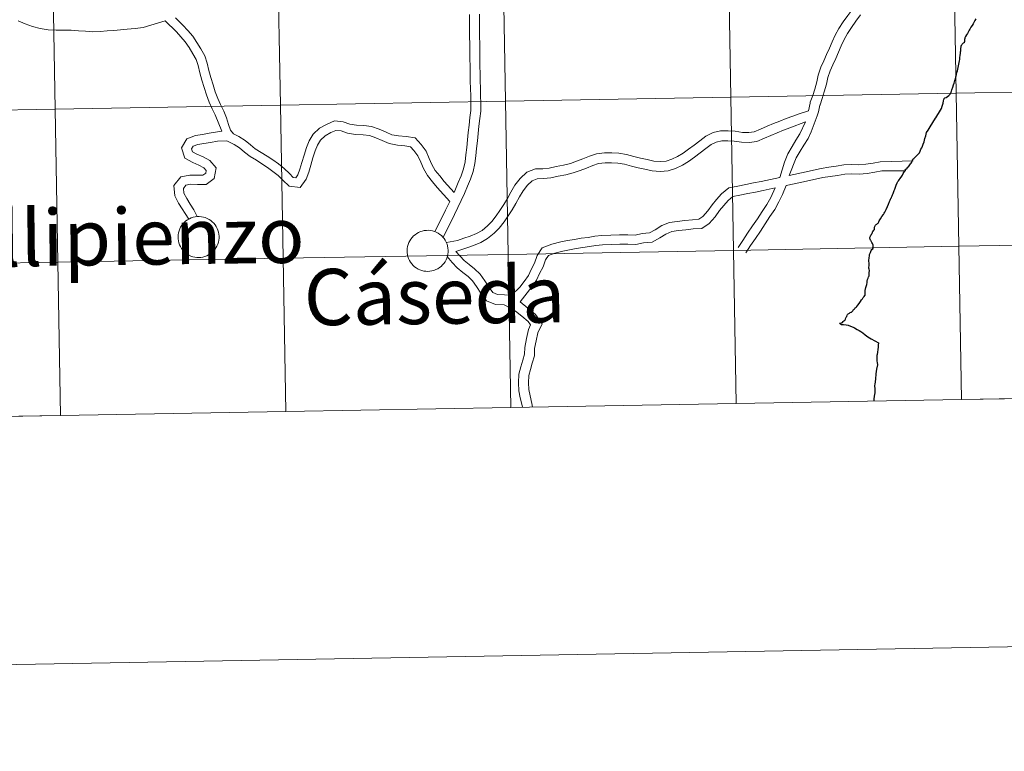
# Model space of a CAD drawing. Units: metres. Extents: x 620619 to 625126, y 4705950 to 4708999.
# Drawn here: x 621565 to 621744, y 4705950 to 4706084 of the extents above; entities that cross this region are included whole.
import ezdxf
from ezdxf.enums import TextEntityAlignment as Align

# ---------------------------------------------------------------- set-up
doc = ezdxf.new("R2010")
doc.units = ezdxf.units.M
doc.header["$MEASUREMENT"] = 0
doc.layers.add('Level 63', color=7, linetype='Continuous', lineweight=0)
doc.styles.add('Arial', font='ARIAL.TTF', dxfattribs={"height": 0.2})

msp = doc.modelspace()

# ---------------------------------------------------------------- linework, layer by layer
at = {"layer": 'Level 63', "linetype": 'Continuous', "lineweight": 0}
for p, q in [((621695.72, 4706013.7, 0.01), (621736.71, 4706014.43, 0.01)), ((621736.71, 4706014.43, 0.01), (621777.68, 4706015.16, 0.01)), ((621572.78, 4706011.53, 0.01), (621613.76, 4706012.25, 0.01)), ((621613.76, 4706012.25, 0.01), (621654.74, 4706012.98, 0.01)), ((621654.74, 4706012.98, 0.01), (621695.72, 4706013.7, 0.01)), ((621531.8, 4706010.8, 0.01), (621572.78, 4706011.53, 0.01))]:
    msp.add_line(p, q, dxfattribs=at)
for points in [[(620671.71, 4705950.42, 0.01), (620619.11, 4708919.96, 0.01), (625073.41, 4708998.87, 0.01), (625126.01, 4706029.32, 0.01), (620671.71, 4705950.42, 0.01)], [(621735.22, 4706098.01, 0.01), (621735.72, 4706070.15, 0.01), (621694.73, 4706069.43, 0.01), (621694.24, 4706097.28, 0.01), (621735.22, 4706098.01, 0.01)], [(621776.2, 4706098.73, 0.01), (621776.69, 4706070.88, 0.01), (621735.72, 4706070.15, 0.01), (621735.22, 4706098.01, 0.01), (621776.2, 4706098.73, 0.01)], [(621653.26, 4706096.56, 0.01), (621653.75, 4706068.7, 0.01), (621612.78, 4706067.97, 0.01), (621612.28, 4706095.83, 0.01), (621653.26, 4706096.56, 0.01)], [(621694.24, 4706097.28, 0.01), (621694.73, 4706069.43, 0.01), (621653.75, 4706068.7, 0.01), (621653.26, 4706096.56, 0.01), (621694.24, 4706097.28, 0.01)], [(621571.3, 4706095.1, 0.01), (621571.79, 4706067.25, 0.01), (621530.81, 4706066.52, 0.01), (621530.32, 4706094.38, 0.01), (621571.3, 4706095.1, 0.01)], [(621612.28, 4706095.83, 0.01), (621612.78, 4706067.97, 0.01), (621571.79, 4706067.25, 0.01), (621571.3, 4706095.1, 0.01), (621612.28, 4706095.83, 0.01)], [(621694.73, 4706069.43, 0.01), (621695.23, 4706041.57, 0.01), (621654.24, 4706040.84, 0.01), (621653.75, 4706068.7, 0.01), (621694.73, 4706069.43, 0.01)], [(621735.72, 4706070.15, 0.01), (621736.21, 4706042.3, 0.01), (621695.23, 4706041.57, 0.01), (621694.73, 4706069.43, 0.01), (621735.72, 4706070.15, 0.01)], [(621776.69, 4706070.88, 0.01), (621777.18, 4706043.02, 0.01), (621736.21, 4706042.3, 0.01), (621735.72, 4706070.15, 0.01), (621776.69, 4706070.88, 0.01)], [(621612.78, 4706067.97, 0.01), (621613.27, 4706040.12, 0.01), (621572.29, 4706039.39, 0.01), (621571.79, 4706067.25, 0.01), (621612.78, 4706067.97, 0.01)], [(621653.75, 4706068.7, 0.01), (621654.24, 4706040.84, 0.01), (621613.27, 4706040.12, 0.01), (621612.78, 4706067.97, 0.01), (621653.75, 4706068.7, 0.01)], [(621571.79, 4706067.25, 0.01), (621572.29, 4706039.39, 0.01), (621531.3, 4706038.67, 0.01), (621530.81, 4706066.52, 0.01), (621571.79, 4706067.25, 0.01)], [(621594.17, 4706044.03, 0.01), (621594.19, 4706044.41, 0.01), (621594.25, 4706044.77, 0.01), (621594.35, 4706045.13, 0.01), (621594.48, 4706045.48, 0.01), (621594.64, 4706045.81, 0.01), (621594.84, 4706046.13, 0.01), (621595.07, 4706046.42, 0.01), (621595.32, 4706046.69, 0.01), (621595.61, 4706046.94, 0.01), (621595.91, 4706047.15, 0.01), (621596.24, 4706047.33, 0.01), (621596.58, 4706047.48, 0.01), (621596.93, 4706047.6, 0.01), (621597.29, 4706047.68, 0.01), (621597.66, 4706047.72, 0.01), (621598.04, 4706047.72, 0.01), (621598.41, 4706047.69, 0.01), (621598.77, 4706047.62, 0.01), (621599.13, 4706047.52, 0.01), (621599.48, 4706047.38, 0.01), (621599.81, 4706047.2, 0.01), (621600.12, 4706047, 0.01), (621600.4, 4706046.76, 0.01), (621600.67, 4706046.5, 0.01), (621600.9, 4706046.21, 0.01), (621601.11, 4706045.9, 0.01), (621601.28, 4706045.57, 0.01), (621601.43, 4706045.23, 0.01), (621601.53, 4706044.87, 0.01), (621601.6, 4706044.51, 0.01), (621601.63, 4706044.14, 0.01), (621601.63, 4706043.76, 0.01), (621601.59, 4706043.39, 0.01), (621601.51, 4706043.03, 0.01), (621601.4, 4706042.67, 0.01), (621601.25, 4706042.33, 0.01), (621601.07, 4706042.01, 0.01), (621600.85, 4706041.7, 0.01), (621600.61, 4706041.42, 0.01), (621600.34, 4706041.16, 0.01), (621600.05, 4706040.93, 0.01), (621599.73, 4706040.74, 0.01), (621599.4, 4706040.57, 0.01), (621599.05, 4706040.44, 0.01), (621598.69, 4706040.34, 0.01), (621598.32, 4706040.28, 0.01), (621597.95, 4706040.26, 0.01), (621597.58, 4706040.27, 0.01), (621597.21, 4706040.32, 0.01), (621596.85, 4706040.41, 0.01), (621596.5, 4706040.53, 0.01), (621596.16, 4706040.69, 0.01), (621595.84, 4706040.88, 0.01), (621595.54, 4706041.1, 0.01), (621595.26, 4706041.35, 0.01), (621595.01, 4706041.62, 0.01), (621594.79, 4706041.92, 0.01), (621594.6, 4706042.24, 0.01), (621594.44, 4706042.58, 0.01), (621594.32, 4706042.93, 0.01), (621594.23, 4706043.29, 0.01), (621594.18, 4706043.66, 0.01), (621594.17, 4706044.03, 0.01)], [(621635.84, 4706041.52, 0.01), (621635.86, 4706041.89, 0.01), (621635.92, 4706042.26, 0.01), (621636.02, 4706042.62, 0.01), (621636.15, 4706042.97, 0.01), (621636.32, 4706043.3, 0.01), (621636.51, 4706043.62, 0.01), (621636.74, 4706043.91, 0.01), (621637, 4706044.18, 0.01), (621637.28, 4706044.42, 0.01), (621637.59, 4706044.64, 0.01), (621637.91, 4706044.82, 0.01), (621638.25, 4706044.97, 0.01), (621638.61, 4706045.08, 0.01), (621638.97, 4706045.16, 0.01), (621639.34, 4706045.2, 0.01), (621639.71, 4706045.21, 0.01), (621640.08, 4706045.18, 0.01), (621640.45, 4706045.11, 0.01), (621640.81, 4706045, 0.01), (621641.15, 4706044.86, 0.01), (621641.48, 4706044.69, 0.01), (621641.79, 4706044.48, 0.01), (621642.08, 4706044.25, 0.01), (621642.34, 4706043.99, 0.01), (621642.58, 4706043.7, 0.01), (621642.78, 4706043.39, 0.01), (621642.96, 4706043.06, 0.01), (621643.1, 4706042.72, 0.01), (621643.21, 4706042.36, 0.01), (621643.27, 4706041.99, 0.01), (621643.31, 4706041.62, 0.01), (621643.3, 4706041.25, 0.01), (621643.26, 4706040.88, 0.01), (621643.18, 4706040.52, 0.01), (621643.07, 4706040.16, 0.01), (621642.92, 4706039.82, 0.01), (621642.74, 4706039.49, 0.01), (621642.53, 4706039.19, 0.01), (621642.28, 4706038.91, 0.01), (621642.02, 4706038.65, 0.01), (621641.72, 4706038.42, 0.01), (621641.41, 4706038.22, 0.01), (621641.07, 4706038.06, 0.01), (621640.73, 4706037.92, 0.01), (621640.37, 4706037.83, 0.01), (621640, 4706037.77, 0.01), (621639.63, 4706037.74, 0.01), (621639.25, 4706037.76, 0.01), (621638.89, 4706037.81, 0.01), (621638.52, 4706037.89, 0.01), (621638.17, 4706038.02, 0.01), (621637.83, 4706038.17, 0.01), (621637.51, 4706038.36, 0.01), (621637.21, 4706038.58, 0.01), (621636.94, 4706038.83, 0.01), (621636.69, 4706039.11, 0.01), (621636.47, 4706039.41, 0.01), (621636.28, 4706039.73, 0.01), (621636.12, 4706040.07, 0.01), (621636, 4706040.42, 0.01), (621635.91, 4706040.78, 0.01), (621635.86, 4706041.15, 0.01), (621635.84, 4706041.52, 0.01)], [(621777.18, 4706043.02, 0.01), (621777.68, 4706015.16, 0.01), (621736.71, 4706014.43, 0.01), (621736.21, 4706042.3, 0.01), (621777.18, 4706043.02, 0.01)], [(621654.24, 4706040.84, 0.01), (621654.74, 4706012.98, 0.01), (621613.76, 4706012.25, 0.01), (621613.27, 4706040.12, 0.01), (621654.24, 4706040.84, 0.01)], [(621695.23, 4706041.57, 0.01), (621695.72, 4706013.7, 0.01), (621654.74, 4706012.98, 0.01), (621654.24, 4706040.84, 0.01), (621695.23, 4706041.57, 0.01)], [(621736.21, 4706042.3, 0.01), (621736.71, 4706014.43, 0.01), (621695.72, 4706013.7, 0.01), (621695.23, 4706041.57, 0.01), (621736.21, 4706042.3, 0.01)], [(621572.29, 4706039.39, 0.01), (621572.78, 4706011.53, 0.01), (621531.8, 4706010.8, 0.01), (621531.3, 4706038.67, 0.01), (621572.29, 4706039.39, 0.01)], [(621613.27, 4706040.12, 0.01), (621613.76, 4706012.25, 0.01), (621572.78, 4706011.53, 0.01), (621572.29, 4706039.39, 0.01), (621613.27, 4706040.12, 0.01)]]:
    msp.add_polyline3d(points, close=True, dxfattribs=at)
for points in [[(621708.87, 4706066.98, 0.01), (621709.17, 4706068.33, 0.01), (621709.19, 4706068.54, 0.01), (621709.66, 4706069.76, 0.01), (621709.99, 4706070.92, 0.01), (621710.36, 4706072.23, 0.01), (621710.63, 4706073.47, 0.01), (621711.1, 4706074.87, 0.01), (621711.64, 4706076.05, 0.01), (621712.16, 4706077.2, 0.01), (621712.66, 4706078.35, 0.01), (621713.16, 4706079.52, 0.01), (621713.71, 4706080.72, 0.01), (621714.4, 4706081.96, 0.01), (621715.19, 4706083.15, 0.01), (621716.02, 4706084.32, 0.01), (621716.94, 4706085.52, 0.01), (621717.95, 4706086.73, 0.01), (621719.1, 4706087.86, 0.01), (621720.13, 4706088.68, 0.01), (621721.11, 4706089.48, 0.01), (621722.23, 4706090.28, 0.01), (621723.44, 4706091.05, 0.01), (621726.18, 4706092.47, 0.01)], [(621593.69, 4706083.87, 0.01), (621595.06, 4706082.52, 0.01), (621595.97, 4706081.54, 0.01), (621596.83, 4706080.51, 0.01), (621597.58, 4706079.38, 0.01), (621598.31, 4706078.24, 0.01), (621599.05, 4706076.97, 0.01), (621599.45, 4706075.65, 0.01), (621599.77, 4706074.31, 0.01), (621600.14, 4706073.01, 0.01), (621600.55, 4706071.69, 0.01), (621600.95, 4706070.38, 0.01), (621601.38, 4706069.18, 0.01), (621601.91, 4706068.08, 0.01), (621602.49, 4706066.89, 0.01), (621602.99, 4706065.65, 0.01), (621603.37, 4706064.47, 0.01), (621603.71, 4706063.45, 0.01), (621604.28, 4706062.77, 0.01), (621605.25, 4706062.3, 0.01), (621606.35, 4706061.57, 0.01), (621607.32, 4706060.77, 0.01), (621608.22, 4706060.04, 0.01), (621609.32, 4706059.4, 0.01), (621610.38, 4706058.73, 0.01), (621611.4, 4706058.01, 0.01), (621612.43, 4706057.3, 0.01), (621613.48, 4706056.45, 0.01), (621614.43, 4706055.54, 0.01), (621615.14, 4706054.84, 0.01), (621615.6, 4706054.79, 0.01), (621615.97, 4706055.32, 0.01), (621616.34, 4706056.31, 0.01), (621616.71, 4706057.53, 0.01), (621617.1, 4706058.88, 0.01), (621617.53, 4706060.26, 0.01), (621618.02, 4706061.48, 0.01), (621618.78, 4706062.72, 0.01), (621619.9, 4706063.77, 0.01), (621621.19, 4706064.49, 0.01), (621622.62, 4706065.14, 0.01), (621624.21, 4706064.97, 0.01), (621625.42, 4706064.53, 0.01), (621626.62, 4706064.35, 0.01), (621627.96, 4706064.27, 0.01), (621629.39, 4706064.12, 0.01), (621630.76, 4706063.62, 0.01), (621632.01, 4706063.08, 0.01), (621633.09, 4706062.61, 0.01), (621634.3, 4706062.4, 0.01), (621635.64, 4706062.27, 0.01), (621637.31, 4706062.01, 0.01), (621638.4, 4706060.84, 0.01), (621639.28, 4706059.62, 0.01), (621639.88, 4706058.28, 0.01), (621640.35, 4706057.19, 0.01), (621640.93, 4706056.12, 0.01), (621641.77, 4706055.1, 0.01), (621642.61, 4706054.12, 0.01), (621644.38, 4706052.12, 0.01)], [(621648.99, 4706084.52, 0.01), (621649, 4706083.18, 0.01), (621649.02, 4706081.83, 0.01), (621649.03, 4706080.48, 0.01), (621649.06, 4706079.13, 0.01), (621649.07, 4706077.78, 0.01), (621649.08, 4706076.43, 0.01), (621649.1, 4706075.09, 0.01), (621649.12, 4706073.74, 0.01), (621649.13, 4706072.4, 0.01), (621649.21, 4706071.05, 0.01), (621649.22, 4706069.68, 0.01), (621649.24, 4706068.32, 0.01), (621649.23, 4706066.92, 0.01), (621649.09, 4706065.53, 0.01), (621648.9, 4706064.17, 0.01), (621648.76, 4706062.82, 0.01), (621648.63, 4706061.47, 0.01), (621648.48, 4706060.11, 0.01), (621648.34, 4706058.75, 0.01), (621648.17, 4706057.36, 0.01), (621647.85, 4706055.91, 0.01), (621647.35, 4706054.5, 0.01), (621646.8, 4706053.22, 0.01), (621646.27, 4706051.94, 0.01), (621645.68, 4706050.64, 0.01), (621645.06, 4706049.35, 0.01), (621644.44, 4706048.07, 0.01), (621643.83, 4706046.79, 0.01), (621643.21, 4706045.52, 0.01), (621642.42, 4706043.88, 0.01)], [(621647.17, 4706084.5, 0.01), (621647.19, 4706083.16, 0.01), (621647.21, 4706081.81, 0.01), (621647.22, 4706080.46, 0.01), (621647.24, 4706079.11, 0.01), (621647.26, 4706077.76, 0.01), (621647.27, 4706076.41, 0.01), (621647.29, 4706075.07, 0.01), (621647.31, 4706073.71, 0.01), (621647.33, 4706072.35, 0.01), (621647.39, 4706070.99, 0.01), (621647.41, 4706069.66, 0.01), (621647.43, 4706068.32, 0.01), (621647.42, 4706067.03, 0.01), (621647.27, 4706065.72, 0.01), (621647.11, 4706064.37, 0.01), (621646.96, 4706063.01, 0.01), (621646.82, 4706061.66, 0.01), (621646.68, 4706060.3, 0.01), (621646.54, 4706058.97, 0.01), (621646.39, 4706057.67, 0.01), (621646.1, 4706056.4, 0.01), (621645.66, 4706055.15, 0.01), (621645.14, 4706053.93, 0.01), (621644.38, 4706052.12, 0.01)], [(621710.45, 4706066.03, 0.01), (621710.67, 4706066.74, 0.01), (621710.95, 4706067.99, 0.01), (621710.96, 4706068.06, 0.01), (621711.38, 4706069.18, 0.01), (621711.73, 4706070.43, 0.01), (621712.13, 4706071.79, 0.01), (621712.37, 4706072.99, 0.01), (621712.78, 4706074.2, 0.01), (621713.29, 4706075.31, 0.01), (621713.81, 4706076.47, 0.01), (621714.32, 4706077.62, 0.01), (621714.82, 4706078.78, 0.01), (621715.33, 4706079.91, 0.01), (621715.94, 4706081.01, 0.01), (621716.69, 4706082.13, 0.01), (621717.48, 4706083.26, 0.01), (621718.35, 4706084.4, 0.01)], [(621591.83, 4706083.31, 0.01), (621590.43, 4706082.91, 0.01), (621589.21, 4706082.54, 0.01), (621587.81, 4706082.1, 0.01), (621586.34, 4706081.93, 0.01), (621584.9, 4706081.81, 0.01), (621583.68, 4706081.7, 0.01), (621582.47, 4706081.59, 0.01), (621581.25, 4706081.49, 0.01), (621580, 4706081.38, 0.01), (621578.66, 4706081.33, 0.01), (621577.33, 4706081.46, 0.01), (621576.03, 4706081.52, 0.01), (621574.75, 4706081.6, 0.01), (621573.42, 4706081.62, 0.01), (621571.99, 4706081.6, 0.01), (621570.55, 4706081.7, 0.01), (621569.11, 4706081.93, 0.01), (621567.69, 4706082.29, 0.01), (621566.37, 4706082.79, 0.01), (621565.09, 4706083.3, 0.01)], [(621591.83, 4706083.31, 0.01), (621593.86, 4706081.34, 0.01), (621594.7, 4706080.42, 0.01), (621595.48, 4706079.51, 0.01), (621596.17, 4706078.45, 0.01), (621596.87, 4706077.35, 0.01), (621597.48, 4706076.29, 0.01), (621597.82, 4706075.2, 0.01), (621598.14, 4706073.88, 0.01), (621598.51, 4706072.52, 0.01), (621598.94, 4706071.2, 0.01), (621599.35, 4706069.86, 0.01), (621599.82, 4706068.53, 0.01), (621600.39, 4706067.34, 0.01), (621600.94, 4706066.21, 0.01), (621602.11, 4706063.27, 0.01)], [(621642.98, 4706043, 0.01), (621644.98, 4706043.36, 0.01), (621646.15, 4706043.77, 0.01), (621647.32, 4706044.16, 0.01), (621648.48, 4706044.63, 0.01), (621649.47, 4706045.19, 0.01), (621650.45, 4706046.01, 0.01), (621651.25, 4706046.83, 0.01), (621652.03, 4706047.82, 0.01), (621652.73, 4706048.84, 0.01), (621653.41, 4706049.9, 0.01), (621654.09, 4706050.98, 0.01), (621654.73, 4706052.17, 0.01), (621655.44, 4706053.42, 0.01), (621656.4, 4706054.65, 0.01), (621657.62, 4706055.81, 0.01), (621659.18, 4706056.38, 0.01), (621660.53, 4706056.42, 0.01), (621661.68, 4706056.54, 0.01), (621662.99, 4706056.81, 0.01), (621664.32, 4706057.08, 0.01), (621665.57, 4706057.39, 0.01), (621666.67, 4706057.77, 0.01), (621667.81, 4706058.24, 0.01), (621669, 4706058.69, 0.01), (621670.29, 4706059.13, 0.01), (621671.74, 4706059.29, 0.01), (621673.06, 4706059.33, 0.01), (621674.39, 4706059.23, 0.01), (621675.77, 4706059, 0.01), (621677.07, 4706058.67, 0.01), (621678.3, 4706058.37, 0.01), (621679.5, 4706058.08, 0.01), (621680.72, 4706057.82, 0.01), (621681.88, 4706057.71, 0.01), (621682.99, 4706057.8, 0.01), (621683.99, 4706058.13, 0.01), (621685.06, 4706058.65, 0.01), (621686.05, 4706059.27, 0.01), (621687.03, 4706059.97, 0.01), (621688.06, 4706060.73, 0.01), (621689.08, 4706061.52, 0.01), (621690.19, 4706062.37, 0.01), (621691.51, 4706062.99, 0.01), (621692.88, 4706063.29, 0.01), (621694.23, 4706063.29, 0.01), (621695.52, 4706063.23, 0.01), (621696.84, 4706063.04, 0.01), (621697.99, 4706062.98, 0.01), (621698.99, 4706063.16, 0.01), (621700.12, 4706063.63, 0.01), (621701.32, 4706064.15, 0.01), (621702.49, 4706064.62, 0.01), (621703.64, 4706065.1, 0.01), (621704.82, 4706065.56, 0.01), (621706.01, 4706066, 0.01), (621707.19, 4706066.43, 0.01), (621708.87, 4706066.98, 0.01)], [(621710.45, 4706066.03, 0.01), (621709.37, 4706063.16, 0.01), (621708.79, 4706061.93, 0.01), (621708.03, 4706060.72, 0.01), (621707.35, 4706059.6, 0.01), (621706.64, 4706058.39, 0.01), (621705.32, 4706055.2, 0.01)], [(621644.73, 4706041.36, 0.01), (621646.73, 4706042.05, 0.01), (621647.95, 4706042.45, 0.01), (621649.27, 4706043, 0.01), (621650.49, 4706043.7, 0.01), (621651.69, 4706044.69, 0.01), (621652.61, 4706045.63, 0.01), (621653.5, 4706046.73, 0.01), (621654.25, 4706047.85, 0.01), (621654.94, 4706048.93, 0.01), (621655.65, 4706050.07, 0.01), (621656.31, 4706051.29, 0.01), (621656.95, 4706052.39, 0.01), (621657.75, 4706053.44, 0.01), (621658.59, 4706054.23, 0.01), (621659.52, 4706054.58, 0.01), (621660.65, 4706054.61, 0.01), (621661.96, 4706054.74, 0.01), (621663.35, 4706055.04, 0.01), (621664.71, 4706055.32, 0.01), (621666.07, 4706055.65, 0.01), (621667.31, 4706056.07, 0.01), (621668.48, 4706056.55, 0.01), (621669.62, 4706056.99, 0.01), (621670.69, 4706057.35, 0.01), (621671.87, 4706057.48, 0.01), (621673.02, 4706057.51, 0.01), (621674.17, 4706057.43, 0.01), (621675.4, 4706057.22, 0.01), (621676.64, 4706056.91, 0.01), (621677.85, 4706056.61, 0.01), (621679.09, 4706056.32, 0.01), (621680.45, 4706056.02, 0.01), (621681.87, 4706055.89, 0.01), (621683.36, 4706056.01, 0.01), (621684.68, 4706056.46, 0.01), (621685.93, 4706057.06, 0.01), (621687.06, 4706057.76, 0.01), (621688.11, 4706058.51, 0.01), (621689.14, 4706059.28, 0.01), (621690.19, 4706060.08, 0.01), (621691.14, 4706060.81, 0.01), (621692.09, 4706061.25, 0.01), (621693.08, 4706061.47, 0.01), (621694.19, 4706061.47, 0.01), (621695.36, 4706061.43, 0.01), (621696.68, 4706061.23, 0.01), (621698.1, 4706061.17, 0.01), (621699.49, 4706061.39, 0.01), (621700.84, 4706061.96, 0.01), (621702.02, 4706062.48, 0.01), (621703.16, 4706062.94, 0.01), (621704.33, 4706063.41, 0.01), (621705.47, 4706063.87, 0.01), (621708.33, 4706064.94, 0.01)], [(621708.33, 4706064.94, 0.01), (621707.31, 4706062.74, 0.01), (621706.59, 4706061.61, 0.01), (621705.89, 4706060.47, 0.01), (621705.12, 4706059.15, 0.01), (621704.49, 4706057.61, 0.01), (621703.67, 4706054.84, 0.01)], [(621602.11, 4706063.27, 0.01), (621599.8, 4706062.87, 0.01), (621598.61, 4706062.66, 0.01), (621597.32, 4706062.49, 0.01), (621595.77, 4706061.88, 0.01), (621594.77, 4706060.23, 0.01), (621595.42, 4706058.36, 0.01), (621596.85, 4706057.54, 0.01), (621597.97, 4706057.05, 0.01), (621598.87, 4706056.56, 0.01), (621599.31, 4706056.07, 0.01), (621599.21, 4706055.61, 0.01), (621598.7, 4706055.25, 0.01), (621597.74, 4706055.24, 0.01), (621596.3, 4706055.27, 0.01), (621594.66, 4706054.92, 0.01), (621593.41, 4706053.36, 0.01), (621593.58, 4706051.5, 0.01), (621594.28, 4706050.16, 0.01), (621596.13, 4706047.27, 0.01)], [(621603.02, 4706061.51, 0.01), (621604.4, 4706060.82, 0.01), (621605.33, 4706060.2, 0.01), (621606.26, 4706059.45, 0.01), (621607.26, 4706058.64, 0.01), (621608.43, 4706057.96, 0.01), (621609.44, 4706057.32, 0.01), (621610.44, 4706056.63, 0.01), (621611.41, 4706055.94, 0.01), (621612.37, 4706055.19, 0.01), (621613.25, 4706054.33, 0.01), (621614.38, 4706053.23, 0.01), (621616.38, 4706053, 0.01), (621617.48, 4706054.5, 0.01), (621617.94, 4706055.78, 0.01), (621618.33, 4706057.06, 0.01), (621618.72, 4706058.38, 0.01), (621619.13, 4706059.67, 0.01), (621619.54, 4706060.72, 0.01), (621620.11, 4706061.63, 0.01), (621620.92, 4706062.39, 0.01), (621621.97, 4706062.99, 0.01), (621622.89, 4706063.4, 0.01), (621623.83, 4706063.29, 0.01), (621625.01, 4706062.88, 0.01), (621626.45, 4706062.66, 0.01), (621627.82, 4706062.58, 0.01), (621629.01, 4706062.46, 0.01), (621630.13, 4706062.05, 0.01), (621631.33, 4706061.53, 0.01), (621632.58, 4706060.98, 0.01), (621634.08, 4706060.72, 0.01), (621635.43, 4706060.59, 0.01), (621636.47, 4706060.43, 0.01), (621637.09, 4706059.75, 0.01), (621637.81, 4706058.78, 0.01), (621638.33, 4706057.6, 0.01), (621638.84, 4706056.44, 0.01), (621639.54, 4706055.18, 0.01), (621640.47, 4706054.02, 0.01), (621641.34, 4706053.01, 0.01), (621643.59, 4706050.47, 0.01)], [(621603.02, 4706061.51, 0.01), (621601.33, 4706061.43, 0.01), (621600.09, 4706061.21, 0.01), (621598.87, 4706061, 0.01), (621597.76, 4706060.84, 0.01), (621596.92, 4706060.51, 0.01), (621596.64, 4706060.05, 0.01), (621596.81, 4706059.51, 0.01), (621597.61, 4706059.05, 0.01), (621598.71, 4706058.57, 0.01), (621599.93, 4706057.89, 0.01), (621601.13, 4706056.59, 0.01), (621600.75, 4706054.63, 0.01), (621599.27, 4706053.56, 0.01), (621597.73, 4706053.54, 0.01), (621596.46, 4706053.58, 0.01), (621595.59, 4706053.4, 0.01), (621595.15, 4706052.83, 0.01), (621595.23, 4706051.99, 0.01), (621595.74, 4706051.02, 0.01), (621596.4, 4706049.99, 0.01), (621597.04, 4706048.91, 0.01), (621597.66, 4706047.7, 0.01)], [(621727.89, 4706057.86, 0.01), (621721.88, 4706057.7, 0.01), (621720.64, 4706057.46, 0.01), (621719.31, 4706057.25, 0.01), (621718.02, 4706057.11, 0.01), (621716.78, 4706057.16, 0.01), (621715.31, 4706057.12, 0.01), (621713.91, 4706056.89, 0.01), (621712.54, 4706056.68, 0.01), (621711.16, 4706056.45, 0.01), (621709.77, 4706056.14, 0.01), (621708.42, 4706055.86, 0.01), (621705.32, 4706055.2, 0.01)], [(621726.55, 4706056.01, 0.01), (621722.2, 4706056.05, 0.01), (621720.94, 4706055.8, 0.01), (621719.54, 4706055.57, 0.01), (621718.08, 4706055.42, 0.01), (621716.77, 4706055.46, 0.01), (621715.48, 4706055.43, 0.01), (621714.16, 4706055.21, 0.01), (621712.8, 4706055.01, 0.01), (621711.48, 4706054.8, 0.01), (621710.14, 4706054.49, 0.01), (621708.77, 4706054.2, 0.01), (621707.42, 4706053.92, 0.01), (621704.83, 4706053.36, 0.01)], [(621703.67, 4706054.84, 0.01), (621700.27, 4706054.12, 0.01), (621698.89, 4706053.84, 0.01), (621697.47, 4706053.54, 0.01), (621696.02, 4706053.25, 0.01), (621694.37, 4706052.92, 0.01), (621693.06, 4706051.87, 0.01), (621692.14, 4706050.84, 0.01), (621691.36, 4706049.86, 0.01), (621690.54, 4706048.73, 0.01), (621689.67, 4706047.73, 0.01), (621688.92, 4706047.22, 0.01), (621687.75, 4706047.15, 0.01), (621686.34, 4706046.99, 0.01), (621684.97, 4706046.84, 0.01), (621683.57, 4706046.62, 0.01), (621682.17, 4706046.06, 0.01), (621680.97, 4706045.32, 0.01), (621679.92, 4706044.73, 0.01), (621678.6, 4706044.62, 0.01), (621677.31, 4706044.34, 0.01), (621676.02, 4706044.41, 0.01), (621674.49, 4706044.39, 0.01), (621672.89, 4706044.34, 0.01), (621671.28, 4706044.26, 0.01), (621669.97, 4706044.15, 0.01), (621668.76, 4706043.93, 0.01), (621667.53, 4706043.78, 0.01), (621666.29, 4706043.56, 0.01), (621665.05, 4706043.34, 0.01), (621663.81, 4706043.09, 0.01), (621662.17, 4706042.7, 0.01), (621660.44, 4706042, 0.01), (621659.51, 4706040.62, 0.01), (621659, 4706039.21, 0.01), (621658.43, 4706038.11, 0.01), (621657.9, 4706037.01, 0.01), (621657.15, 4706035.91, 0.01), (621656.33, 4706034.86, 0.01), (621654.86, 4706033.4, 0.01)], [(621704.83, 4706053.36, 0.01), (621704.13, 4706051.74, 0.01), (621703.49, 4706050.4, 0.01), (621702.73, 4706049.03, 0.01), (621701.85, 4706047.7, 0.01), (621700.97, 4706046.37, 0.01), (621700.11, 4706045.06, 0.01), (621699.2, 4706043.75, 0.01), (621698.33, 4706042.44, 0.01), (621697.46, 4706041.13, 0.01)], [(621702.83, 4706052.93, 0.01), (621700.62, 4706052.47, 0.01), (621699.23, 4706052.17, 0.01), (621697.82, 4706051.89, 0.01), (621696.36, 4706051.59, 0.01), (621695.1, 4706051.34, 0.01), (621694.23, 4706050.64, 0.01), (621693.44, 4706049.74, 0.01), (621692.7, 4706048.84, 0.01), (621691.87, 4706047.68, 0.01), (621690.81, 4706046.46, 0.01), (621689.49, 4706045.56, 0.01), (621687.89, 4706045.46, 0.01), (621686.54, 4706045.31, 0.01), (621685.19, 4706045.16, 0.01), (621684.01, 4706044.97, 0.01), (621682.92, 4706044.54, 0.01), (621681.84, 4706043.86, 0.01), (621680.44, 4706043.08, 0.01), (621678.86, 4706042.94, 0.01), (621677.44, 4706042.63, 0.01), (621675.99, 4706042.72, 0.01), (621674.52, 4706042.7, 0.01), (621672.96, 4706042.66, 0.01), (621671.39, 4706042.57, 0.01), (621670.2, 4706042.47, 0.01), (621669.02, 4706042.26, 0.01), (621667.79, 4706042.1, 0.01), (621666.59, 4706041.89, 0.01), (621665.37, 4706041.67, 0.01), (621664.18, 4706041.44, 0.01), (621662.69, 4706041.08, 0.01), (621661.56, 4706040.62, 0.01), (621661.03, 4706039.85, 0.01), (621660.57, 4706038.54, 0.01), (621659.95, 4706037.34, 0.01), (621659.38, 4706036.15, 0.01), (621658.52, 4706034.92, 0.01), (621656.41, 4706032.19, 0.01)], [(621702.83, 4706052.93, 0.01), (621701.99, 4706051.17, 0.01), (621701.28, 4706049.91, 0.01), (621700.44, 4706048.63, 0.01), (621699.58, 4706047.32, 0.01), (621698.7, 4706046.01, 0.01), (621697.79, 4706044.7, 0.01), (621696.93, 4706043.37, 0.01), (621696.05, 4706042.07, 0.01)], [(621643.59, 4706050.47, 0.01), (621642.82, 4706048.86, 0.01), (621642.19, 4706047.59, 0.01), (621641.58, 4706046.31, 0.01), (621640.95, 4706045.03, 0.01)], [(621777.68, 4706015.16, 0.01), (621777.18, 4706043.02, 0.01), (621736.21, 4706042.3, 0.01), (621736.71, 4706014.43, 0.01)], [(621654.74, 4706012.98, 0.01), (621654.24, 4706040.84, 0.01), (621613.27, 4706040.12, 0.01), (621613.76, 4706012.25, 0.01)], [(621644.73, 4706041.36, 0.01), (621646.22, 4706039.71, 0.01), (621647.12, 4706038.98, 0.01), (621648.13, 4706038.19, 0.01), (621649.14, 4706037.22, 0.01), (621649.98, 4706036.03, 0.01), (621650.76, 4706034.83, 0.01), (621651.44, 4706033.87, 0.01), (621652.31, 4706033.53, 0.01), (621654.86, 4706033.4, 0.01)], [(621695.72, 4706013.7, 0.01), (621695.23, 4706041.57, 0.01), (621654.24, 4706040.84, 0.01), (621654.74, 4706012.98, 0.01)], [(621736.71, 4706014.43, 0.01), (621736.21, 4706042.3, 0.01), (621695.23, 4706041.57, 0.01), (621695.72, 4706013.7, 0.01)], [(621572.78, 4706011.53, 0.01), (621572.29, 4706039.39, 0.01), (621531.3, 4706038.67, 0.01), (621531.8, 4706010.8, 0.01)], [(621613.76, 4706012.25, 0.01), (621613.27, 4706040.12, 0.01), (621572.29, 4706039.39, 0.01), (621572.78, 4706011.53, 0.01)], [(621643.15, 4706040.43, 0.01), (621644.06, 4706039.38, 0.01), (621644.97, 4706038.39, 0.01), (621645.98, 4706037.56, 0.01), (621646.93, 4706036.81, 0.01), (621647.76, 4706036.03, 0.01), (621648.48, 4706035.02, 0.01), (621649.26, 4706033.8, 0.01), (621650.27, 4706032.39, 0.01), (621651.93, 4706031.73, 0.01), (621653.47, 4706031.66, 0.01), (621654.51, 4706031.08, 0.01), (621655.56, 4706030.51, 0.01), (621656.72, 4706029.57, 0.01), (621657.86, 4706028.64, 0.01), (621658.31, 4706027.99, 0.01), (621657.91, 4706027.14, 0.01), (621657.57, 4706025.5, 0.01), (621657.23, 4706023.9, 0.01), (621657.2, 4706022.66, 0.01), (621656.87, 4706021.56, 0.01), (621656.53, 4706020.35, 0.01), (621656.18, 4706019.04, 0.01), (621656.13, 4706017.47, 0.01), (621656.18, 4706016.03, 0.01), (621656.44, 4706014.72, 0.01), (621656.75, 4706013.31, 0.01), (621656.82, 4706013.01, 0.01)], [(621656.41, 4706032.19, 0.01), (621659.18, 4706029.88, 0.01), (621660.41, 4706028.2, 0.01), (621659.64, 4706026.56, 0.01), (621659.33, 4706025.12, 0.01), (621659.04, 4706023.69, 0.01), (621658.99, 4706022.37, 0.01), (621658.61, 4706021.05, 0.01), (621658.28, 4706019.87, 0.01), (621658, 4706018.79, 0.01), (621657.95, 4706017.49, 0.01), (621658, 4706016.24, 0.01), (621658.21, 4706015.08, 0.01), (621658.52, 4706013.71, 0.01), (621658.67, 4706013.05, 0.01)]]:
    msp.add_polyline3d(points, dxfattribs=at)
at = {"layer": 'Level 63', "linetype": 'Continuous', "lineweight": 30}
for points in [[(621739.32, 4706083.69, 0.01), (621739.14, 4706083.39, 0.01), (621738.99, 4706083.15, 0.01), (621738.8, 4706082.81, 0.01), (621738.63, 4706082.5, 0.01), (621738.43, 4706082.2, 0.01), (621738.33, 4706082.03, 0.01), (621738.23, 4706081.84, 0.01), (621738.11, 4706081.64, 0.01), (621737.97, 4706081.36, 0.01), (621737.78, 4706081.02, 0.01), (621737.61, 4706080.76, 0.01), (621737.45, 4706080.45, 0.01), (621737.34, 4706080.27, 0.01), (621737.31, 4706080.22, 0.01), (621737.28, 4706080.14, 0.01), (621737.28, 4706080.05, 0.01), (621737.27, 4706079.98, 0.01), (621737.27, 4706079.88, 0.01), (621737.26, 4706079.74, 0.01), (621737.26, 4706079.68, 0.01), (621737.25, 4706079.62, 0.01), (621737.25, 4706079.59, 0.01), (621737.23, 4706079.53, 0.01), (621737.2, 4706079.42, 0.01), (621737.18, 4706079.37, 0.01), (621737.17, 4706079.35, 0.01), (621737.12, 4706079.31, 0.01), (621737.03, 4706079.26, 0.01), (621736.97, 4706079.22, 0.01), (621736.92, 4706079.18, 0.01), (621736.87, 4706079.13, 0.01), (621736.84, 4706079.08, 0.01)], [(621727.79, 4706058.02, 0.01), (621727.85, 4706058.13, 0.01), (621728.01, 4706058.25, 0.01), (621728.25, 4706058.52, 0.01), (621728.39, 4706058.66, 0.01), (621728.63, 4706058.87, 0.01), (621728.78, 4706059.02, 0.01), (621728.93, 4706059.17, 0.01), (621729.07, 4706059.33, 0.01), (621729.18, 4706059.61, 0.01), (621729.31, 4706059.95, 0.01), (621729.46, 4706060.2, 0.01), (621729.61, 4706060.54, 0.01), (621729.67, 4706060.71, 0.01), (621729.75, 4706060.86, 0.01), (621729.92, 4706061.34, 0.01), (621730.06, 4706061.9, 0.01), (621730.23, 4706062.38, 0.01), (621730.36, 4706063.02, 0.01), (621730.65, 4706063.43, 0.01), (621730.99, 4706064.02, 0.01), (621731.99, 4706065.61, 0.01), (621732.03, 4706065.67, 0.01), (621732.89, 4706067.1, 0.01), (621733.09, 4706067.37, 0.01), (621733.2, 4706067.83, 0.01), (621733.34, 4706068.32, 0.01), (621733.44, 4706068.77, 0.01), (621733.51, 4706069, 0.01), (621733.53, 4706069.11, 0.01), (621733.57, 4706069.19, 0.01), (621733.7, 4706069.29, 0.01), (621733.92, 4706069.39, 0.01), (621734.15, 4706069.53, 0.01), (621734.42, 4706069.74, 0.01), (621734.63, 4706069.96, 0.01), (621734.73, 4706070.1, 0.01), (621734.76, 4706070.16, 0.01), (621734.78, 4706070.21, 0.01), (621734.81, 4706070.31, 0.01), (621734.83, 4706070.39, 0.01), (621734.88, 4706070.55, 0.01), (621734.96, 4706070.75, 0.01), (621735.14, 4706071.28, 0.01), (621735.27, 4706071.67, 0.01), (621735.37, 4706071.98, 0.01), (621735.43, 4706072.21, 0.01), (621735.51, 4706072.48, 0.01), (621735.61, 4706072.79, 0.01), (621735.69, 4706073.14, 0.01), (621735.81, 4706073.56, 0.01), (621735.88, 4706073.9, 0.01), (621735.97, 4706074.22, 0.01), (621736.04, 4706074.55, 0.01), (621736.11, 4706074.84, 0.01), (621736.16, 4706075.11, 0.01), (621736.22, 4706075.44, 0.01), (621736.28, 4706075.73, 0.01), (621736.33, 4706076.04, 0.01), (621736.37, 4706076.32, 0.01), (621736.42, 4706076.66, 0.01), (621736.47, 4706077.04, 0.01), (621736.53, 4706077.43, 0.01), (621736.55, 4706077.68, 0.01), (621736.57, 4706077.85, 0.01), (621736.6, 4706078.32, 0.01), (621736.62, 4706078.59, 0.01), (621736.63, 4706078.7, 0.01), (621736.66, 4706078.77, 0.01), (621736.68, 4706078.83, 0.01), (621736.72, 4706078.89, 0.01), (621736.76, 4706078.95, 0.01), (621736.84, 4706079.08, 0.01)], [(621720.88, 4706045.68, 0.01), (621720.9, 4706045.81, 0.01), (621720.93, 4706045.92, 0.01), (621720.97, 4706046.03, 0.01), (621721.05, 4706046.17, 0.01), (621721.17, 4706046.29, 0.01), (621721.28, 4706046.35, 0.01), (621721.45, 4706046.44, 0.01), (621721.56, 4706046.54, 0.01), (621721.63, 4706046.61, 0.01), (621721.69, 4706046.74, 0.01), (621721.75, 4706046.92, 0.01), (621721.84, 4706047.09, 0.01), (621721.97, 4706047.3, 0.01), (621722.22, 4706047.71, 0.01), (621722.5, 4706048.12, 0.01), (621722.62, 4706048.32, 0.01), (621722.76, 4706048.54, 0.01), (621722.88, 4706048.73, 0.01), (621722.94, 4706048.88, 0.01), (621723, 4706049.03, 0.01), (621723.21, 4706049.53, 0.01), (621723.41, 4706049.99, 0.01), (621723.61, 4706050.47, 0.01), (621723.7, 4706050.71, 0.01), (621723.78, 4706050.87, 0.01), (621723.84, 4706050.99, 0.01), (621723.91, 4706051.1, 0.01), (621723.94, 4706051.15, 0.01), (621724.05, 4706051.36, 0.01), (621724.11, 4706051.51, 0.01), (621724.14, 4706051.64, 0.01), (621724.24, 4706051.9, 0.01), (621724.44, 4706052.44, 0.01), (621724.55, 4706052.72, 0.01), (621724.62, 4706052.87, 0.01), (621724.81, 4706053.4, 0.01), (621725.01, 4706053.88, 0.01), (621725.03, 4706053.96, 0.01), (621725.12, 4706054.09, 0.01), (621725.24, 4706054.23, 0.01), (621725.35, 4706054.39, 0.01), (621725.52, 4706054.65, 0.01), (621725.68, 4706054.8, 0.01), (621725.74, 4706054.9, 0.01), (621725.87, 4706055.08, 0.01), (621725.94, 4706055.25, 0.01), (621726, 4706055.37, 0.01), (621726.09, 4706055.54, 0.01), (621726.2, 4706055.73, 0.01), (621726.33, 4706055.9, 0.01), (621726.48, 4706056.15, 0.01), (621726.59, 4706056.31, 0.01), (621726.73, 4706056.46, 0.01), (621726.81, 4706056.54, 0.01), (621726.94, 4706056.68, 0.01), (621727.04, 4706056.79, 0.01), (621727.16, 4706056.93, 0.01), (621727.29, 4706057.11, 0.01), (621727.45, 4706057.3, 0.01), (621727.56, 4706057.44, 0.01), (621727.65, 4706057.6, 0.01), (621727.69, 4706057.67, 0.01), (621727.74, 4706057.79, 0.01), (621727.77, 4706057.93, 0.01), (621727.79, 4706058.02, 0.01)], [(621714.52, 4706028.32, 0.01), (621714.63, 4706028.3, 0.01), (621714.74, 4706028.32, 0.01), (621714.86, 4706028.35, 0.01), (621715.04, 4706028.47, 0.01), (621715.18, 4706028.63, 0.01), (621715.32, 4706028.75, 0.01), (621715.46, 4706028.85, 0.01), (621715.53, 4706028.94, 0.01), (621715.59, 4706029.06, 0.01), (621715.67, 4706029.26, 0.01), (621715.72, 4706029.4, 0.01), (621715.82, 4706029.55, 0.01), (621715.93, 4706029.79, 0.01), (621715.99, 4706029.91, 0.01), (621716.1, 4706030.01, 0.01), (621716.3, 4706030.13, 0.01), (621716.46, 4706030.24, 0.01), (621716.61, 4706030.3, 0.01), (621716.7, 4706030.34, 0.01), (621716.77, 4706030.4, 0.01), (621716.93, 4706030.58, 0.01), (621717.08, 4706030.78, 0.01), (621717.22, 4706030.94, 0.01), (621717.3, 4706031.04, 0.01), (621717.36, 4706031.11, 0.01), (621717.54, 4706031.21, 0.01), (621717.67, 4706031.38, 0.01), (621717.85, 4706031.61, 0.01), (621718.09, 4706031.9, 0.01), (621718.35, 4706032.26, 0.01), (621718.52, 4706032.54, 0.01), (621718.68, 4706032.76, 0.01), (621718.84, 4706032.99, 0.01), (621719, 4706033.2, 0.01), (621719.1, 4706033.33, 0.01), (621719.18, 4706033.4, 0.01), (621719.18, 4706033.59, 0.01), (621719.17, 4706033.89, 0.01), (621719.2, 4706034.24, 0.01), (621719.31, 4706034.78, 0.01), (621719.46, 4706035.35, 0.01), (621719.52, 4706035.72, 0.01), (621719.57, 4706035.99, 0.01), (621719.63, 4706036.24, 0.01), (621719.65, 4706036.38, 0.01), (621719.72, 4706036.51, 0.01), (621719.77, 4706036.72, 0.01), (621719.83, 4706036.82, 0.01), (621719.89, 4706036.95, 0.01), (621719.93, 4706037.16, 0.01), (621719.93, 4706037.47, 0.01), (621719.94, 4706037.89, 0.01), (621719.91, 4706038.14, 0.01), (621719.87, 4706038.32, 0.01), (621719.87, 4706038.52, 0.01), (621719.88, 4706038.75, 0.01), (621719.9, 4706039.03, 0.01), (621719.88, 4706039.28, 0.01), (621719.87, 4706039.52, 0.01), (621719.85, 4706039.66, 0.01), (621719.87, 4706039.86, 0.01), (621719.91, 4706040.06, 0.01), (621719.93, 4706040.24, 0.01), (621719.95, 4706040.49, 0.01), (621719.96, 4706040.65, 0.01), (621719.97, 4706040.82, 0.01), (621720, 4706040.95, 0.01), (621720.06, 4706041.07, 0.01), (621720.12, 4706041.19, 0.01), (621720.18, 4706041.35, 0.01), (621720.29, 4706041.52, 0.01), (621720.41, 4706041.71, 0.01), (621720.56, 4706041.84, 0.01), (621720.62, 4706042.01, 0.01), (621720.65, 4706042.19, 0.01), (621720.65, 4706042.33, 0.01), (621720.66, 4706042.39, 0.01), (621720.64, 4706042.51, 0.01), (621720.6, 4706042.68, 0.01), (621720.51, 4706042.84, 0.01), (621720.4, 4706043.02, 0.01), (621720.26, 4706043.24, 0.01), (621720.2, 4706043.34, 0.01), (621720.15, 4706043.45, 0.01), (621720.09, 4706043.61, 0.01), (621720.05, 4706043.74, 0.01), (621720.03, 4706043.88, 0.01), (621720.13, 4706044.13, 0.01), (621720.21, 4706044.34, 0.01), (621720.33, 4706044.48, 0.01), (621720.4, 4706044.61, 0.01), (621720.51, 4706044.73, 0.01), (621720.51, 4706044.86, 0.01), (621720.54, 4706044.95, 0.01), (621720.62, 4706045.07, 0.01), (621720.77, 4706045.22, 0.01), (621720.87, 4706045.34, 0.01), (621720.9, 4706045.45, 0.01), (621720.9, 4706045.55, 0.01), (621720.88, 4706045.68, 0.01)], [(621714.52, 4706028.32, 0.01), (621714.62, 4706028.2, 0.01), (621714.73, 4706028.13, 0.01), (621714.82, 4706028.09, 0.01), (621714.91, 4706028.07, 0.01), (621715.25, 4706028.05, 0.01), (621715.74, 4706028.02, 0.01), (621716.06, 4706027.94, 0.01), (621716.49, 4706027.78, 0.01), (621716.97, 4706027.58, 0.01), (621717.26, 4706027.45, 0.01), (621717.73, 4706027.18, 0.01), (621718.1, 4706026.99, 0.01), (621718.38, 4706026.78, 0.01), (621718.73, 4706026.54, 0.01), (621719.19, 4706026.2, 0.01), (621719.68, 4706025.82, 0.01), (621720.24, 4706025.48, 0.01), (621720.91, 4706025.1, 0.01), (621721.62, 4706024.77, 0.01), (621721.57, 4706024.32, 0.01), (621721.53, 4706023.95, 0.01), (621721.47, 4706023.55, 0.01), (621721.39, 4706023.06, 0.01), (621721.33, 4706022.64, 0.01), (621721.29, 4706022.43, 0.01), (621721.28, 4706022.06, 0.01), (621721.3, 4706021.59, 0.01), (621721.31, 4706021.41, 0.01), (621721.35, 4706021.15, 0.01), (621721.41, 4706020.73, 0.01), (621721.26, 4706019.95, 0.01), (621721.13, 4706019.08, 0.01), (621721.03, 4706018.16, 0.01), (621720.92, 4706017.25, 0.01), (621720.9, 4706016.97, 0.01), (621720.94, 4706016.32, 0.01), (621720.95, 4706016.02, 0.01), (621720.95, 4706015.89, 0.01), (621720.91, 4706015.67, 0.01), (621720.84, 4706015.06, 0.01), (621720.77, 4706014.5, 0.01), (621720.77, 4706014.3, 0.01), (621720.78, 4706014.15, 0.01)]]:
    msp.add_polyline3d(points, dxfattribs=at)

# ---------------------------------------------------------------- texts
at = {"layer": 'Level 63', "linetype": 'Continuous', "lineweight": 0, "style": 'Arial'}
for s, height, p in [('Gallipienzo', 10.2363, (621580.62, 4706043.99, 0.01)), ('Cáseda', 10.236, (621640.82, 4706033.31, 0.01))]:
    msp.add_text(s, height=height, rotation=0.7102, dxfattribs=at).set_placement(p, align=Align.MIDDLE_CENTER)

doc.saveas('drawing.dxf')
